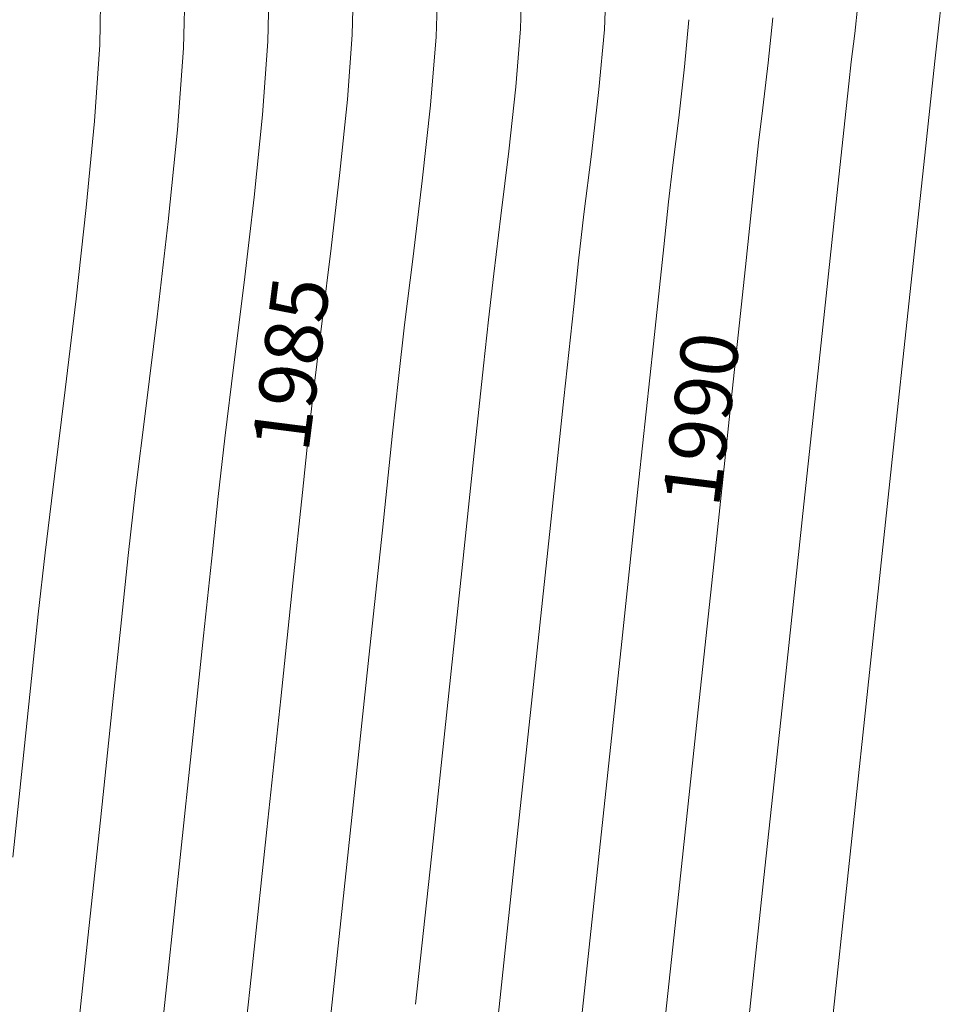
# Model space of a CAD drawing. Units: metres. Extents: x 774403 to 775367, y 8557528 to 8557947.
# Drawn here: x 774635 to 774644, y 8557799 to 8557809 of the extents above; entities that cross this region are included whole.
import ezdxf
from ezdxf.enums import TextEntityAlignment as Align

# ---------------------------------------------------------------- set-up
doc = ezdxf.new("R2010")
doc.units = ezdxf.units.M
doc.header["$LTSCALE"] = 0.08
doc.header["$MEASUREMENT"] = 0
doc.layers.add('CONT-MJR', color=84, linetype='Continuous', lineweight=15)
doc.layers.add('CONT-MNR', color=24, linetype='Continuous', lineweight=15)
doc.styles.add('L80', font='simplex', dxfattribs={"height": 1.016})

msp = doc.modelspace()

# ---------------------------------------------------------------- linework, layer by layer
at = {"layer": 'CONT-MJR', "extrusion": (0.9997316697025622, -0.02316438200616033, 0), "elevation": 576193.0565205793}
msp.add_lwpolyline([(8573457.025247868, 1985.000000000003), (8573456.443609627, 1985.000000000003)], dxfattribs=at)
at = {"layer": 'CONT-MJR'}
for points, elevation in [([(774641.4699996286, 8557808.986730248), (774641.4262439762, 8557808.51457968)], 1990), ([(774641.4262439762, 8557808.51457968), (774641.3674078186, 8557808.0071191)], 1990), ([(774637.2115142774, 8557808.037515478), (774637.1278529075, 8557807.215282753)], 1985), ([(774641.2184435292, 8557806.718599482), (774641.1154524891, 8557805.749877779)], 1990), ([(774641.1154524891, 8557805.749877779), (774640.9708110788, 8557804.391973803)], 1990), ([(774640.7984262342, 8557802.775488516), (774640.6122048909, 8557801.031022877)], 1990), ([(774640.4260539848, 8557799.289177846), (774640.2538804519, 8557797.680554386)], 1990)]:
    msp.add_lwpolyline(points, dxfattribs=dict(at, elevation=elevation))
at = {"layer": 'CONT-MJR', "extrusion": (0.9971756802046142, -0.0751043461356609, 0), "elevation": 129720.8112914518}
msp.add_lwpolyline([(8591817.406112157, 1985.000000000003), (8591816.672133148, 1985.000000000003)], dxfattribs=at)
at = {"layer": 'CONT-MJR', "extrusion": (0.9924029581120125, -0.1230299505426511, 0), "elevation": -284110.311377913}
msp.add_lwpolyline([(8588098.070340138, 1990), (8588097.594270334, 1990)], dxfattribs=at)
at = {"layer": 'CONT-MJR', "extrusion": (0.9932231902956441, -0.116222606488338, 0), "elevation": -225218.9854065696}
msp.add_lwpolyline([(8589843.733523654, 1990.000000000002), (8589843.36389065, 1990.000000000002)], dxfattribs=at)
at = {"layer": 'CONT-MJR', "extrusion": (0.9933128819097407, -0.1154535345156897, 0), "elevation": -218572.0528064094}
msp.add_lwpolyline([(8590014.742218183, 1985), (8590013.88401701, 1985)], dxfattribs=at)
at = {"layer": 'CONT-MJR', "extrusion": (0.994464545624161, -0.1050726772121634, 0), "elevation": -128838.435666296}
msp.add_lwpolyline([(8591829.448089557, 1990.000000000002), (8591828.99665218, 1990.000000000002)], dxfattribs=at)
at = {"layer": 'CONT-MJR', "extrusion": (0.9924897035892152, -0.1223281989951293, 0), "elevation": -278041.7646391744}
msp.add_lwpolyline([(8588294.653014032, 1985.000000000003), (8588293.824194666, 1985.000000000003)], dxfattribs=at)
at = {"layer": 'CONT-MJR', "extrusion": (0.9924437881133972, -0.1227001525472993, 0), "elevation": -281260.438631748}
msp.add_lwpolyline([(8588189.017438108, 1985.000000000003), (8588188.279230107, 1985.000000000003)], dxfattribs=at)
at = {"layer": 'CONT-MJR', "extrusion": (0.9935184442858442, -0.1136710203342781, 0), "elevation": -203158.41931266}
msp.add_lwpolyline([(8590390.678572608, 1985), (8590390.092203971, 1985)], dxfattribs=at)
at = {"layer": 'CONT-MJR', "extrusion": (0.994361811701851, -0.1060404990039781, 0), "elevation": -137200.4489491524}
msp.add_lwpolyline([(8591697.194486862, 1990), (8591695.56883585, 1990)], dxfattribs=at)
at = {"layer": 'CONT-MJR', "extrusion": (0.994615516876801, -0.1036338438344057, 0), "elevation": -116412.3950862224}
msp.add_lwpolyline([(8592003.458672725, 1985), (8592002.903636362, 1985)], dxfattribs=at)
at = {"layer": 'CONT-MJR', "extrusion": (0.9945277679154724, -0.104472574607256, 0), "elevation": -123658.0619417024}
msp.add_lwpolyline([(8591901.676901462, 1985.000000000002), (8591900.830975201, 1985.000000000002)], dxfattribs=at)
at = {"layer": 'CONT-MJR', "extrusion": (0.9944776189463295, -0.1049488704791013, 0), "elevation": -127772.955330666}
msp.add_lwpolyline([(8591840.62221138, 1985.000000000003), (8591839.57061578, 1985.000000000003)], dxfattribs=at)
at = {"layer": 'CONT-MJR', "extrusion": (0.9944344175356719, -0.1053574355254014, 0), "elevation": -131302.8394036936}
msp.add_lwpolyline([(8591786.350909667, 1985), (8591785.178865377, 1985)], dxfattribs=at)
at = {"layer": 'CONT-MJR', "extrusion": (0.9943378613454756, -0.1062648459976573, 0), "elevation": -139138.9189890779}
msp.add_lwpolyline([(8591662.64036688, 1990), (8591660.88860312, 1990)], dxfattribs=at)
at = {"layer": 'CONT-MJR', "extrusion": (0.9943868913536403, -0.1058050580267486, 0), "elevation": -135170.3190335151}
msp.add_lwpolyline([(8591725.203954011, 1985.000000000003), (8591723.996681625, 1985.000000000003)], dxfattribs=at)
at = {"layer": 'CONT-MJR', "extrusion": (0.9943247944798408, -0.1063870437723614, 0), "elevation": -140198.9387999402}
msp.add_lwpolyline([(8591643.411353957, 1985), (8591642.254073909, 1985)], dxfattribs=at)
at = {"layer": 'CONT-MNR', "extrusion": (0.9998287493672398, -0.01850599737223647, 0), "elevation": 616132.1446470432}
msp.add_lwpolyline([(8570679.224053908, 1983), (8570678.610044116, 1983)], dxfattribs=at)
at = {"layer": 'CONT-MNR'}
for points, elevation in [([(774636.4394693067, 8557809.35043374), (774636.4244503826, 8557808.702244889)], 1984), ([(774638.9613991312, 8557809.351843515), (774638.945893466, 8557808.81657683)], 1987), ([(774639.802042406, 8557809.35231344), (774639.7888451619, 8557808.89673511)], 1988), ([(774643.1544459792, 8557809.133664709), (774643.1250847292, 8557808.849585922)], 1992), ([(774642.3078798582, 8557809.004756557), (774642.2614182881, 8557808.555227112)], 1991), ([(774639.7888451619, 8557808.89673511), (774639.7404176493, 8557808.31581798)], 1988), ([(774640.6257703092, 8557808.8876531), (774640.5702428916, 8557808.288477898)], 1989), ([(774638.945893466, 8557808.81657683), (774638.8889951622, 8557808.134047467)], 1987), ([(774636.4244503826, 8557808.702244889), (774636.3630015173, 8557807.886375804)], 1984), ([(774642.2614182881, 8557808.555227112), (774642.2064962499, 8557808.105524909)], 1991), ([(774643.090376912, 8557808.565397965), (774643.0641676834, 8557808.344542015)], 1992), ([(774639.7404176493, 8557808.31581798), (774639.6704189647, 8557807.672150671)], 1988), ([(774643.0641676834, 8557808.344542015), (774643.0251070488, 8557807.97705432)], 1992), ([(774640.5702428916, 8557808.288477898), (774640.495577797, 8557807.644493086)], 1989), ([(774638.8889951622, 8557808.134047467), (774638.8067525236, 8557807.37779186)], 1987), ([(774635.5353508916, 8557807.973491354), (774635.4532913669, 8557807.111757964)], 1983), ([(774643.0251070488, 8557807.97705432), (774642.9289963247, 8557807.076005766)], 1992), ([(774640.495577797, 8557807.644493086), (774640.4212493945, 8557807.044933984)], 1989), ([(774638.8067525236, 8557807.37779186), (774638.7152138535, 8557806.621346436)], 1987), ([(774640.3187383305, 8557806.12339949), (774640.2211565056, 8557805.203704994)], 1989), ([(774636.1592937264, 8557806.019562526), (774636.0462746827, 8557805.10260112)], 1984), ([(774638.6304274555, 8557805.938247623), (774638.5684416331, 8557805.402031852)], 1987), ([(774639.4675868431, 8557805.990533885), (774639.4190331317, 8557805.528199496)], 1988), ([(774639.4190331317, 8557805.528199496), (774639.3268605222, 8557804.657532204)], 1988), ([(774636.0462746827, 8557805.10260112), (774635.9453054613, 8557804.285925064)], 1984), ([(774643.4928254146, 8557804.53016406), (774643.288982558, 8557802.623533351)], 1993), ([(774638.4091206332, 8557803.889872182), (774638.2746326001, 8557802.62170762)], 1987), ([(774635.8042348361, 8557802.994268153), (774635.7085605023, 8557802.081032947)], 1984), ([(774643.288982558, 8557802.623533351), (774643.0782580576, 8557800.65282278)], 1993), ([(774642.4252144062, 8557802.35951781), (774642.2277541156, 8557800.512248676)], 1992), ([(774637.3942616984, 8557802.203801094), (774637.2556343216, 8557800.897940166)], 1986), ([(774637.2556343216, 8557800.897940166), (774637.1117151083, 8557799.546831496)], 1986), ([(774638.8979296164, 8557800.626293689), (774638.7405817263, 8557799.153055571)], 1988), ([(774642.2277541156, 8557800.512248676), (774642.0366691314, 8557798.72543011)], 1992), ([(774635.4693790677, 8557799.816835314), (774635.3453103342, 8557798.65347569)], 1984), ([(774637.9607585256, 8557799.673785446), (774637.8072753067, 8557798.23905839)], 1987), ([(774637.1117151083, 8557799.546831496), (774636.9734136973, 8557798.254111845)], 1986)]:
    msp.add_lwpolyline(points, dxfattribs=dict(at, elevation=elevation))
at = {"layer": 'CONT-MNR', "extrusion": (0.9997316697099942, -0.02316438168540549, 0), "elevation": 576193.8996781142}
msp.add_lwpolyline([(8573457.045005776, 1986), (8573456.530092126, 1986)], dxfattribs=at)
at = {"layer": 'CONT-MNR', "extrusion": (0.9993393774869473, -0.03634293059180174, 0), "elevation": 463113.0263115196}
msp.add_lwpolyline([(8580308.58237322, 1989), (8580308.116935473, 1989)], dxfattribs=at)
at = {"layer": 'CONT-MNR', "extrusion": (0.9928041525988329, -0.1197493823888599, 0), "elevation": -255722.5907712351}
msp.add_lwpolyline([(8588991.594480794, 1993.000000000003), (8588991.382051498, 1993.000000000003)], dxfattribs=at)
at = {"layer": 'CONT-MNR', "extrusion": (0.994358903258245, -0.106067768483457, 0), "elevation": -137433.5748603478}
msp.add_lwpolyline([(8591698.261513073, 1993.000000000003), (8591697.900587909, 1993.000000000003)], dxfattribs=at)
at = {"layer": 'CONT-MNR', "extrusion": (0.9971756801787643, -0.07510434647887435, 0), "elevation": 129721.6430993156}
msp.add_lwpolyline([(8591817.53639573, 1986.000000000003), (8591816.886617592, 1986.000000000003)], dxfattribs=at)
at = {"layer": 'CONT-MNR', "extrusion": (0.9926245620295296, -0.1212290347057365, 0), "elevation": -268525.1132650957}
msp.add_lwpolyline([(8588600.499548115, 1992.000000000003), (8588600.213248575, 1992.000000000003)], dxfattribs=at)
at = {"layer": 'CONT-MNR', "extrusion": (0.9976731132023924, -0.06817887644312337, 0), "elevation": 189371.3137020826}
msp.add_lwpolyline([(8590709.467900887, 1983.000000000003), (8590708.70355452, 1983.000000000003)], dxfattribs=at)
at = {"layer": 'CONT-MNR', "extrusion": (0.9943412938010301, -0.1062327230287047, 0), "elevation": -138858.8653410685}
msp.add_lwpolyline([(8591674.98326035, 1993), (8591674.038375668, 1993)], dxfattribs=at)
at = {"layer": 'CONT-MNR', "extrusion": (0.9948634184668849, -0.1012263730279017, 0), "elevation": -95616.81553298293}
msp.add_lwpolyline([(8592264.110375267, 1986), (8592263.378709476, 1986)], dxfattribs=at)
at = {"layer": 'CONT-MNR', "extrusion": (0.9930320896927961, -0.1178442567135056, 0), "elevation": -239243.9662111866}
msp.add_lwpolyline([(8589465.201262813, 1991), (8589464.84932562, 1991)], dxfattribs=at)
at = {"layer": 'CONT-MNR', "extrusion": (0.9948634184622518, -0.1012263730734372, 0), "elevation": -95618.47363622463}
msp.add_lwpolyline([(8592263.63786049, 1984.000000000003), (8592262.716570292, 1984.000000000003)], dxfattribs=at)
at = {"layer": 'CONT-MNR', "extrusion": (0.9944362185152843, -0.1053404352801993, 0), "elevation": -131150.9687780769}
msp.add_lwpolyline([(8591795.126547037, 1991.000000000003), (8591794.74835663, 1991.000000000003)], dxfattribs=at)
at = {"layer": 'CONT-MNR', "extrusion": (0.9927575429549628, -0.1201351776376318, 0), "elevation": -259064.3690019359}
msp.add_lwpolyline([(8588889.592096368, 1988.000000000003), (8588888.943570584, 1988.000000000003)], dxfattribs=at)
at = {"layer": 'CONT-MNR', "extrusion": (0.9943372125007961, -0.1062709171699719, 0), "elevation": -139188.8850088255}
msp.add_lwpolyline([(8591668.698249038, 1993.000000000002), (8591667.299282638, 1993.000000000002)], dxfattribs=at)
at = {"layer": 'CONT-MNR', "extrusion": (0.9933128818764068, -0.1154535348024805, 0), "elevation": -218571.2312543478}
msp.add_lwpolyline([(8590015.085050358, 1986), (8590014.325300619, 1986)], dxfattribs=at)
at = {"layer": 'CONT-MNR', "extrusion": (0.9943789461382585, -0.1058797028564325, 0), "elevation": -135810.2824175878}
msp.add_lwpolyline([(8591722.361767143, 1991), (8591721.494331993, 1991)], dxfattribs=at)
at = {"layer": 'CONT-MNR', "extrusion": (0.9938911782210686, -0.1103645135645333, 0), "elevation": -174574.875704703}
msp.add_lwpolyline([(8591021.258286107, 1983.000000000003), (8591020.341282943, 1983.000000000003)], dxfattribs=at)
at = {"layer": 'CONT-MNR', "extrusion": (0.9923849562819835, -0.1231750727428478, 0), "elevation": -285367.8250872457}
msp.add_lwpolyline([(8588055.241827475, 1988.000000000003), (8588054.655964302, 1988.000000000003)], dxfattribs=at)
at = {"layer": 'CONT-MNR', "extrusion": (0.9932231902450442, -0.1162226069207578, 0), "elevation": -225219.8138009656}
msp.add_lwpolyline([(8589843.14385465, 1989.000000000003), (8589842.674777739, 1989.000000000003)], dxfattribs=at)
at = {"layer": 'CONT-MNR', "extrusion": (0.994349395142031, -0.1061568668559762, 0), "elevation": -138204.2584481285}
msp.add_lwpolyline([(8591683.956042912, 1992.000000000002), (8591682.632758427, 1992.000000000002)], dxfattribs=at)
at = {"layer": 'CONT-MNR', "extrusion": (0.9933128818703518, -0.1154535348545756, 0), "elevation": -218572.879769227}
msp.add_lwpolyline([(8590014.39924834, 1984.000000000003), (8590013.442595731, 1984.000000000003)], dxfattribs=at)
at = {"layer": 'CONT-MNR', "extrusion": (0.9924897036299315, -0.122328198664784, 0), "elevation": -278040.9408239361}
msp.add_lwpolyline([(8588295.10014809, 1986.000000000003), (8588294.366409523, 1986.000000000003)], dxfattribs=at)
at = {"layer": 'CONT-MNR', "extrusion": (0.992384956315278, -0.1231750724746033, 0), "elevation": -285368.6432503639}
msp.add_lwpolyline([(8588054.72996758, 1987), (8588054.041627023, 1987)], dxfattribs=at)
at = {"layer": 'CONT-MNR', "extrusion": (0.9944981804880647, -0.1047538495995669, 0), "elevation": -126084.7480348792}
msp.add_lwpolyline([(8591869.632290415, 1989), (8591869.174133288, 1989)], dxfattribs=at)
at = {"layer": 'CONT-MNR', "extrusion": (0.9933847024659178, -0.1148339362153032, 0), "elevation": -213211.5502327946}
msp.add_lwpolyline([(8590148.916303629, 1988.000000000002), (8590148.456878271, 1988.000000000002)], dxfattribs=at)
at = {"layer": 'CONT-MNR', "extrusion": (0.9943630403118242, -0.1060289774628877, 0), "elevation": -137100.066939323}
msp.add_lwpolyline([(8591701.009731539, 1991), (8591699.762128953, 1991)], dxfattribs=at)
at = {"layer": 'CONT-MNR', "extrusion": (0.9943350447719275, -0.1062911978406914, 0), "elevation": -139364.1222767921}
msp.add_lwpolyline([(8591664.458572313, 1993), (8591662.735401995, 1993)], dxfattribs=at)
at = {"layer": 'CONT-MNR', "extrusion": (0.992856347621507, -0.1193158538823792, 0), "elevation": -251980.3277441087}
msp.add_lwpolyline([(8589098.486220459, 1983), (8589097.568089947, 1983)], dxfattribs=at)
at = {"layer": 'CONT-MNR', "extrusion": (0.9924437880841486, -0.1227001527838731, 0), "elevation": -281259.6199255239}
msp.add_lwpolyline([(8588189.55980102, 1986.000000000003), (8588188.906279035, 1986.000000000003)], dxfattribs=at)
at = {"layer": 'CONT-MNR', "extrusion": (0.9943439496738086, -0.1062078610418763, 0), "elevation": -138644.8750786496}
msp.add_lwpolyline([(8591675.533777473, 1992), (8591673.91284599, 1992)], dxfattribs=at)
at = {"layer": 'CONT-MNR', "extrusion": (0.9945534858545194, -0.104227461710551, 0), "elevation": -121538.8463456407}
msp.add_lwpolyline([(8591933.805587182, 1987.000000000003), (8591933.25805856, 1987.000000000003)], dxfattribs=at)
at = {"layer": 'CONT-MNR', "extrusion": (0.9923756289775069, -0.1232501968010506, 0), "elevation": -286022.0499847963}
msp.add_lwpolyline([(8588031.352216942, 1983), (8588030.483347906, 1983)], dxfattribs=at)
at = {"layer": 'CONT-MNR', "extrusion": (0.9935184442874873, -0.1136710203199181, 0), "elevation": -203157.5927667744}
msp.add_lwpolyline([(8590391.29820267, 1986.000000000003), (8590390.779101286, 1986.000000000003)], dxfattribs=at)
at = {"layer": 'CONT-MNR', "extrusion": (0.994354045092115, -0.1061133026955067, 0), "elevation": -137828.6739340953}
msp.add_lwpolyline([(8591688.104648765, 1991), (8591686.585956097, 1991)], dxfattribs=at)
at = {"layer": 'CONT-MNR', "extrusion": (0.9943911130524753, -0.105765373739515, 0), "elevation": -134824.1140287917}
msp.add_lwpolyline([(8591735.554302752, 1989), (8591734.280242644, 1989)], dxfattribs=at)
at = {"layer": 'CONT-MNR', "extrusion": (0.9944626280488628, -0.1050908245954389, 0), "elevation": -128997.7193910271}
msp.add_lwpolyline([(8591824.508827897, 1987), (8591823.535826856, 1987)], dxfattribs=at)
at = {"layer": 'CONT-MNR', "extrusion": (0.9945847568208004, -0.1039286365719752, 0), "elevation": -118958.1683778267}
msp.add_lwpolyline([(8591969.256191693, 1986.000000000002), (8591968.70490923, 1986.000000000002)], dxfattribs=at)
at = {"layer": 'CONT-MNR', "extrusion": (0.9944099610325442, -0.105588017309039, 0), "elevation": -133292.5634692366}
msp.add_lwpolyline([(8591758.826673536, 1988), (8591757.644139, 1988)], dxfattribs=at)
at = {"layer": 'CONT-MNR', "extrusion": (0.9925318766437708, -0.1219855476931364, 0), "elevation": -275078.3953189467}
msp.add_lwpolyline([(8588387.978684891, 1983), (8588387.209521083, 1983)], dxfattribs=at)
at = {"layer": 'CONT-MNR', "extrusion": (0.9935184442644254, -0.1136710205214853, 0), "elevation": -203159.2473530587}
msp.add_lwpolyline([(8590390.0589072, 1984), (8590389.405271314, 1984)], dxfattribs=at)
at = {"layer": 'CONT-MNR', "extrusion": (0.9944929703838878, -0.1048033007926355, 0), "elevation": -126514.4748023435}
msp.add_lwpolyline([(8591860.762351125, 1986), (8591859.852887522, 1986)], dxfattribs=at)
at = {"layer": 'CONT-MNR', "extrusion": (0.994339682574067, -0.1062478030761289, 0), "elevation": -138989.9966623812}
msp.add_lwpolyline([(8591668.336644039, 1992.000000000003), (8591666.537543137, 1992.000000000003)], dxfattribs=at)
at = {"layer": 'CONT-MNR', "extrusion": (0.9943738225629638, -0.1059278103309961, 0), "elevation": -136227.6084371369}
msp.add_lwpolyline([(8591712.141518697, 1989), (8591710.635751907, 1989)], dxfattribs=at)
at = {"layer": 'CONT-MNR', "extrusion": (0.9943468690957152, -0.1061805251425538, 0), "elevation": -138409.5092709789}
msp.add_lwpolyline([(8591677.248500416, 1991), (8591675.567795042, 1991)], dxfattribs=at)
at = {"layer": 'CONT-MNR', "extrusion": (0.9936295361149529, -0.11269580719789, 0), "elevation": -194728.3345891378}
msp.add_lwpolyline([(8590584.60524921, 1983.000000000002), (8590583.986208506, 1983.000000000002)], dxfattribs=at)
at = {"layer": 'CONT-MNR', "extrusion": (0.9946392414782005, -0.1034058959231547, 0), "elevation": -114444.1170101614}
msp.add_lwpolyline([(8592029.234008953, 1984.000000000003), (8592028.588289807, 1984.000000000003)], dxfattribs=at)
at = {"layer": 'CONT-MNR', "extrusion": (0.9943878951502487, -0.1057956236271526, 0), "elevation": -135086.3106386458}
msp.add_lwpolyline([(8591729.628647264, 1988.000000000003), (8591728.242764682, 1988.000000000003)], dxfattribs=at)
at = {"layer": 'CONT-MNR', "extrusion": (0.9944481320312442, -0.1052279083683106, 0), "elevation": -130182.9164106117}
msp.add_lwpolyline([(8591805.052040558, 1986.000000000002), (8591803.888604894, 1986.000000000002)], dxfattribs=at)
at = {"layer": 'CONT-MNR', "extrusion": (0.9946711216443062, -0.1030987864470674, 0), "elevation": -111792.07257858}
msp.add_lwpolyline([(8592063.482127123, 1983.000000000003), (8592062.837305546, 1983.000000000003)], dxfattribs=at)
at = {"layer": 'CONT-MNR', "extrusion": (0.9943946953119848, -0.1057316884164123, 0), "elevation": -134534.72924726}
msp.add_lwpolyline([(8591737.343241937, 1987.000000000003), (8591735.888889177, 1987.000000000003)], dxfattribs=at)
at = {"layer": 'CONT-MNR', "extrusion": (0.9946048183640299, -0.1037364703807447, 0), "elevation": -117300.6065161212}
msp.add_lwpolyline([(8591989.39916766, 1983), (8591988.563993353, 1983)], dxfattribs=at)
at = {"layer": 'CONT-MNR', "extrusion": (0.9943583831894801, -0.1060726438852317, 0), "elevation": -137479.0253360415}
msp.add_lwpolyline([(8591690.702497713, 1989), (8591689.08252084, 1989)], dxfattribs=at)
at = {"layer": 'CONT-MNR', "extrusion": (0.9943677094884686, -0.1059851797500785, 0), "elevation": -136724.131028126}
msp.add_lwpolyline([(8591702.33544184, 1988), (8591700.849865109, 1988)], dxfattribs=at)
at = {"layer": 'CONT-MNR', "extrusion": (0.9944980281618144, -0.1047552957241924, 0), "elevation": -126101.4030405662}
msp.add_lwpolyline([(8591864.487715112, 1984), (8591863.391271096, 1984)], dxfattribs=at)
at = {"layer": 'CONT-MNR', "extrusion": (0.994339647812662, -0.106248128396652, 0), "elevation": -138993.6384465431}
msp.add_lwpolyline([(8591666.137774114, 1991.000000000003), (8591664.404133402, 1991.000000000003)], dxfattribs=at)
at = {"layer": 'CONT-MNR', "extrusion": (0.9945418129038555, -0.1043387865844374, 0), "elevation": -122503.9152965366}
msp.add_lwpolyline([(8591915.950870251, 1983.000000000003), (8591914.992610145, 1983.000000000003)], dxfattribs=at)
at = {"layer": 'CONT-MNR', "extrusion": (0.9943648365933352, -0.1060121301866435, 0), "elevation": -136957.823859912}
msp.add_lwpolyline([(8591697.60479752, 1987), (8591696.094565615, 1987)], dxfattribs=at)
at = {"layer": 'CONT-MNR', "extrusion": (0.9944376231960721, -0.1053271739493039, 0), "elevation": -131042.2149184402}
msp.add_lwpolyline([(8591789.45482386, 1984), (8591788.27447208, 1984)], dxfattribs=at)
at = {"layer": 'CONT-MNR', "extrusion": (0.9943410309760461, -0.1062351830491854, 0), "elevation": -138883.4448423793}
msp.add_lwpolyline([(8591666.49503249, 1989.000000000003), (8591664.878342113, 1989.000000000003)], dxfattribs=at)
at = {"layer": 'CONT-MNR', "extrusion": (0.9943297968334647, -0.1063402798995793, 0), "elevation": -139788.2221231925}
msp.add_lwpolyline([(8591651.946226798, 1993), (8591650.029711543, 1993)], dxfattribs=at)
at = {"layer": 'CONT-MNR', "extrusion": (0.9943309749760351, -0.1063292631555749, 0), "elevation": -139694.6918547192}
msp.add_lwpolyline([(8591653.034070287, 1991), (8591651.356571598, 1991)], dxfattribs=at)
at = {"layer": 'CONT-MNR', "extrusion": (0.9943176451165199, -0.1064538426264575, 0), "elevation": -140772.8052149261}
msp.add_lwpolyline([(8591634.1292155, 1989.000000000003), (8591632.633308182, 1989.000000000003)], dxfattribs=at)

# ---------------------------------------------------------------- texts
at = {"layer": 'CONT-MJR', "style": 'L80'}
for s, height, rotation, p in [('1985', 0.5714999999999999, 82.74088363503503, (774637.9567888939, 8557805.48987937)), ('1985', 0.5714999999999999, 82.74088363503503, (774637.9567888939, 8557805.48987937)), ('1990', 0.5715, 82.88815500977968, (774642.0515811861, 8557804.9403702)), ('1990', 0.5715, 82.88815500977968, (774642.0515811861, 8557804.9403702))]:
    msp.add_text(s, height=height, rotation=rotation, dxfattribs=at).set_placement(p, align=Align.BOTTOM_CENTER)

doc.saveas('drawing.dxf')
